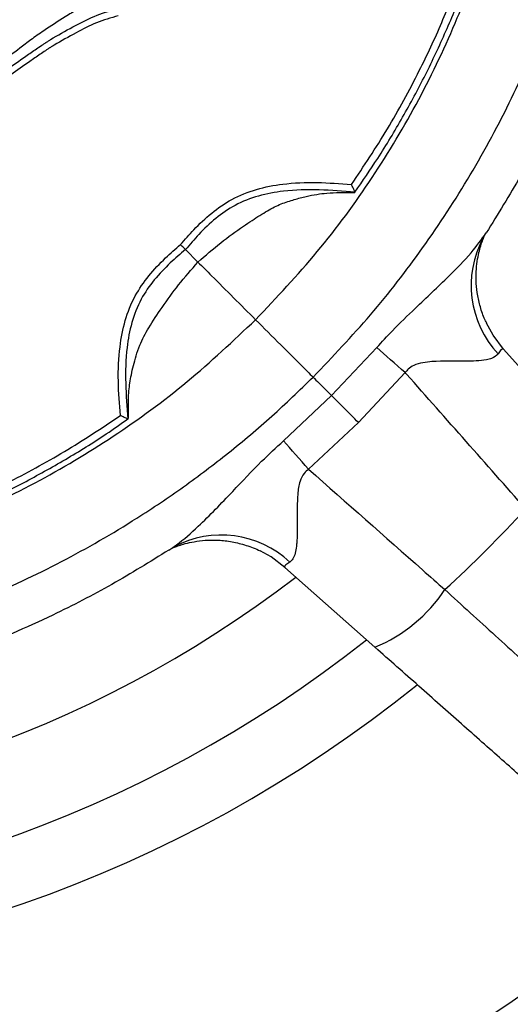
# Model space of a CAD drawing. Units: millimetres. Extents: x 69 to 1126, y 56 to 792.
# Drawn here: x 303 to 316, y 603 to 630 of the extents above; entities that cross this region are included whole.
import ezdxf

# ---------------------------------------------------------------- set-up
doc = ezdxf.new("R2010")
doc.units = ezdxf.units.MM
doc.header["$PDSIZE"] = -1
doc.layers.add('10', color=1, linetype='Continuous')
doc.styles.add('SLDTEXTSTYLE3', font='TXT', dxfattribs={"width": 0.7})
doc.dimstyles.new('SLDDIMSTYLE0', dxfattribs={"dimtxt": 12.733073, "dimasz": 12.733073, "dimexe": 0, "dimexo": 0.0625, "dimgap": 3.183268, "dimtad": 1, "dimdec": 1, "dimrnd": 1e-09, "dimzin": 12, "dimdsep": 46, "dimtxsty": 'SLDTEXTSTYLE3', "dimsah": 1, "dimcen": 0, "dimadec": 0, "dimazin": 3, "dimtfac": 1, "dimtdec": 1, "dimtofl": 0, "dimtmove": 0, "dimatfit": 3, "dimfxl": 1, "dimfrac": 2, "dimtolj": 1, "dimtzin": 12, "dimarcsym": 0})

# ---------------------------------------------------------------- blocks, each defined once
blk = doc.blocks.new('_D')
at = {"layer": '10', "color": 0, "lineweight": -2, "transparency": 16777216}
blk.add_line((461.077, 519.057), (366.753, 585.989), dxfattribs=at)
at = {"layer": '10', "color": 0, "transparency": 16777216}
blk.add_solid([(367.982, 587.72), (365.525, 584.258), (356.369, 593.358)], dxfattribs=at)
at = {"layer": 'Defpoints', "color": 0, "transparency": 16777216}
for p in [(225.727, 686.061), (356.369, 593.358)]:
    blk.add_point(p, dxfattribs=at)
at = {"layer": '10', "color": 0, "transparency": 16777216, "insert": (424.634, 556.627), "char_height": 12.73307, "attachment_point": 5, "rotation": 324.6405, "style": 'SLDTEXTSTYLE3'}
blk.add_mtext('\\A1;∅160.2 [∅6.31]', dxfattribs=at)

msp = doc.modelspace()

# ---------------------------------------------------------------- linework, layer by layer
at = {"color": 7, "linetype": 'Continuous', "lineweight": 25}
for p, q in [((315.557, 623.707), (315.613, 623.796)), ((307.716, 623.042), (307.373, 623.385)), ((311.389, 619.369), (312.631, 620.691)), ((316.115, 620.65), (318.309, 618.176)), ((313.413, 620.001), (312.126, 618.632)), ((310.067, 618.127), (311.389, 619.369)), ((312.126, 618.632), (310.757, 617.345)), ((312.581, 612.449), (310.108, 614.643))]:
    msp.add_line(p, q, dxfattribs=at)
at = {"color": 7, "linetype": 'Continuous', "lineweight": 25, "flags": 128}
for points in [[(316.115, 620.65), (315.826, 621.034), (315.647, 621.359)], [(313.413, 620.001), (313.31, 620.092), (313.208, 620.182), (313.108, 620.27), (313.009, 620.358), (312.911, 620.444), (312.816, 620.528), (312.722, 620.611), (312.631, 620.691)], [(310.757, 617.345), (310.666, 617.448), (310.576, 617.549), (310.488, 617.65), (310.4, 617.749), (310.314, 617.846), (310.23, 617.942), (310.147, 618.036), (310.067, 618.127)], [(310.108, 614.643), (309.724, 614.932), (309.427, 615.097)]]:
    msp.add_lwpolyline(points, dxfattribs=at)
at = {"color": 7, "linetype": 'Continuous', "lineweight": 25}
for radius in [80.096, 78.296, 49.8]:
    msp.add_circle((291.048, 639.71), radius, dxfattribs=at)
for centre, radius, start, end in [((317.973, 622.401), 2.75, 151.5021, 223.2356), ((291.048, 639.71), 34.775, 312.4093, 317.5907), ((308.357, 612.784), 2.751, 46.7706, 118.2298), ((290.985, 639.647), 31.867, 232.6219, 307.5394), ((310.923, 616.414), 4.298, 292.6933, 326.3625), ((290.985, 639.647), 34.424, 231.7869, 308.351), ((290.985, 639.647), 36.259, 231.2659, 308.8664), ((290.985, 639.647), 44.8, 229.3974, 292.6163), ((290.985, 639.647), 44.8, 292.6163, 310.707), ((290.985, 639.647), 45.94, 229.2052, 292.6163), ((290.985, 639.647), 45.94, 292.6163, 310.9018), ((291.048, 639.71), 46.5, 229.7374, 310.2626)]:
    msp.add_arc(centre, radius, start, end, dxfattribs=at)
for points, knots in [([(310.88, 619.878), (311.416, 620.441), (312.489, 621.567), (313.929, 623.434), (315.229, 625.424), (316.356, 627.521), (317.297, 629.683), (318.06, 631.916), (318.641, 634.226), (319.023, 636.577), (319.196, 638.931), (319.162, 641.295), (318.913, 643.671), (318.458, 646.014), (317.816, 648.284), (316.993, 650.49), (315.983, 652.64), (314.927, 654.472), (313.906, 655.989), (312.97, 657.226), (311.967, 658.418), (311.242, 659.167), (310.88, 659.541)], [0, 0, 0, 0, 0.05288, 0.10576, 0.16015, 0.214541, 0.267502, 0.320463, 0.374923, 0.42938, 0.482363, 0.535345, 0.590022, 0.644704, 0.697554, 0.750405, 0.804728, 0.859051, 0.894075, 0.929098, 0.964549, 1, 1, 1, 1]), ([(309.3, 621.457), (309.879, 622.07), (311.037, 623.297), (312.528, 625.336), (313.816, 627.489), (314.81, 629.594), (315.558, 631.614), (316.108, 633.529), (316.516, 635.506), (316.789, 637.559), (316.899, 639.688), (316.794, 641.821), (316.52, 643.887), (316.114, 645.868), (315.564, 647.786), (314.816, 649.811), (313.822, 651.921), (312.533, 654.075), (311.041, 656.118), (309.881, 657.346), (309.3, 657.962)], [0, 0, 0, 0, 0.062304, 0.124835, 0.186566, 0.247833, 0.296874, 0.345939, 0.395308, 0.446241, 0.499301, 0.552841, 0.604108, 0.653575, 0.702543, 0.751787, 0.81326, 0.874986, 0.937411, 1, 1, 1, 1]), ([(315.637, 655.577), (315.686, 655.5), (316.172, 654.742), (317.024, 653.257), (318.07, 651.035), (318.931, 648.71), (319.592, 646.32), (320.045, 643.904), (320.296, 641.458), (320.34, 638.976), (320.172, 636.499), (319.798, 634.069), (319.225, 631.678), (318.445, 629.321), (317.544, 627.227), (316.602, 625.399), (315.959, 624.362), (315.637, 623.842)], [0, 0, 0, 0, 0.00812, 0.080567, 0.153013, 0.227558, 0.302103, 0.374642, 0.447182, 0.521834, 0.596486, 0.669025, 0.741564, 0.816211, 0.890858, 0.945322, 1, 1, 1, 1]), ([(312.029, 624.964), (312.242, 625.273), (312.705, 625.943), (313.35, 627.022), (313.977, 628.188), (314.538, 629.387), (314.968, 630.416), (315.185, 631.053), (315.26, 631.272)], [0, 0, 0, 0, 0.158054, 0.343928, 0.529924, 0.716044, 0.902291, 1, 1, 1, 1]), ([(311.937, 625.175), (312.273, 625.679), (312.947, 626.692), (313.757, 628.191), (314.432, 629.623), (314.78, 630.533), (314.955, 630.988)], [0, 0, 0, 0, 0.276951, 0.55533, 0.777299, 1, 1, 1, 1]), ([(305.443, 630.78), (305.369, 630.726), (305.238, 630.631), (305.052, 630.485), (304.891, 630.357), (304.741, 630.239), (304.612, 630.142), (304.501, 630.064), (304.33, 629.948), (303.992, 629.736), (303.55, 629.46), (303.137, 629.165), (302.734, 628.859), (302.448, 628.64), (302.261, 628.497)], [0, 0, 0, 0, 0.081498, 0.144948, 0.201714, 0.253876, 0.30017, 0.331006, 0.360755, 0.461399, 0.633308, 0.73889, 0.829198, 1, 1, 1, 1]), ([(302.436, 628.322), (302.62, 628.45), (302.899, 628.646), (303.226, 628.874), (303.396, 628.989), (303.483, 629.045), (303.526, 629.073), (303.558, 629.093), (303.602, 629.121), (303.84, 629.268), (304.262, 629.505), (304.859, 629.813), (305.275, 629.954), (305.489, 629.994), (305.489, 629.994)], [0, 0, 0, 0, 0.191961, 0.29192, 0.342346, 0.367669, 0.380359, 0.38671, 0.399422, 0.424823, 0.62686, 0.814017, 0.999983, 1, 1, 1, 1]), ([(305.523, 629.813), (305.322, 629.757), (304.919, 629.644), (304.344, 629.336), (303.932, 629.112), (303.698, 628.967), (303.655, 628.94), (303.625, 628.92), (303.582, 628.893), (303.497, 628.837), (303.329, 628.724), (303.013, 628.501), (302.744, 628.311), (302.57, 628.188)], [0, 0, 0, 0, 0.183979, 0.369221, 0.57429, 0.599913, 0.612725, 0.61913, 0.631942, 0.657564, 0.708811, 0.811305, 1, 1, 1, 1]), ([(307.236, 623.522), (307.356, 623.66), (307.623, 623.968), (308.081, 624.403), (308.654, 624.796), (309.32, 625.064), (310.113, 625.213), (310.991, 625.248), (311.621, 625.199), (311.937, 625.175)], [0, 0, 0, 0, 0.104766, 0.23257, 0.36008, 0.499338, 0.638951, 0.819359, 1, 1, 1, 1]), ([(312.033, 624.966), (311.705, 624.993), (311.051, 625.046), (310.159, 625.023), (309.377, 624.881), (308.741, 624.631), (308.195, 624.255), (307.753, 623.829), (307.493, 623.526), (307.373, 623.385)], [0, 0, 0, 0, 0.189655, 0.378925, 0.512973, 0.646605, 0.769627, 0.892988, 1, 1, 1, 1]), ([(312.033, 624.966), (312.031, 624.97), (312.027, 624.98), (312.01, 625.017), (311.986, 625.068), (311.961, 625.123), (311.944, 625.16), (311.937, 625.174), (311.937, 625.175)], [0, 0, 0, 0, 0.198801, 0.397029, 0.609894, 0.852059, 0.990366, 1, 1, 1, 1]), ([(307.716, 623.042), (307.923, 623.223), (308.325, 623.576), (308.832, 623.942), (309.196, 624.182), (309.415, 624.325), (309.62, 624.452), (309.815, 624.56), (310.061, 624.67), (310.353, 624.761), (310.681, 624.848), (310.979, 624.907), (311.288, 624.946), (311.605, 624.957), (311.829, 624.954), (311.936, 624.953)], [0, 0, 0, 0, 0.162778, 0.316037, 0.372472, 0.424998, 0.47359, 0.518579, 0.560584, 0.640995, 0.713679, 0.780157, 0.841104, 0.923818, 1, 1, 1, 1]), ([(311.936, 624.953), (311.956, 624.953), (311.996, 624.953), (312.03, 624.958), (312.032, 624.964), (312.033, 624.966)], [0, 0, 0, 0, 0.362323, 0.726449, 1, 1, 1, 1]), ([(312.631, 620.691), (312.773, 620.847), (313.113, 621.221), (313.789, 621.868), (314.531, 622.568), (315.21, 623.255), (315.504, 623.66), (315.637, 623.842)], [0, 0, 0, 0, 0.140436, 0.337439, 0.625279, 0.83085, 1, 1, 1, 1]), ([(315.653, 621.361), (315.63, 621.407), (315.55, 621.565), (315.461, 621.848), (315.386, 622.197), (315.357, 622.533), (315.364, 622.845), (315.398, 623.12), (315.446, 623.348), (315.498, 623.525), (315.544, 623.656), (315.58, 623.746), (315.606, 623.803), (315.611, 623.813), (315.614, 623.819)], [0, 0, 0, 0, 0.049825, 0.169897, 0.284629, 0.393457, 0.4952, 0.587513, 0.667257, 0.734515, 0.794757, 0.855313, 0.921832, 1, 1, 1, 1]), ([(305.583, 618.821), (305.559, 619.136), (305.509, 619.767), (305.545, 620.645), (305.694, 621.438), (305.962, 622.104), (306.355, 622.677), (306.79, 623.135), (307.098, 623.401), (307.236, 623.522)], [0, 0, 0, 0, 0.180641, 0.361049, 0.500662, 0.63992, 0.76743, 0.895234, 1, 1, 1, 1]), ([(307.373, 623.385), (307.232, 623.265), (306.929, 623.005), (306.503, 622.563), (306.126, 622.017), (305.877, 621.381), (305.735, 620.599), (305.712, 619.707), (305.765, 619.052), (305.792, 618.725)], [0, 0, 0, 0, 0.107012, 0.230373, 0.353395, 0.487027, 0.621075, 0.810345, 1, 1, 1, 1]), ([(307.373, 623.385), (307.367, 623.391), (307.355, 623.403), (307.32, 623.438), (307.28, 623.477), (307.251, 623.506), (307.238, 623.52), (307.236, 623.522)], [0, 0, 0, 0, 0.260498, 0.52098, 0.781886, 0.970488, 1, 1, 1, 1]), ([(305.805, 618.822), (305.805, 618.893), (305.803, 619.038), (305.803, 619.264), (305.816, 619.49), (305.843, 619.72), (305.884, 619.951), (305.942, 620.201), (306.017, 620.471), (306.131, 620.824), (306.378, 621.27), (306.743, 621.82), (307.182, 622.434), (307.534, 622.835), (307.716, 623.042)], [0, 0, 0, 0, 0.050685, 0.10262, 0.158709, 0.207124, 0.259001, 0.314734, 0.374617, 0.439908, 0.550536, 0.68421, 0.837364, 1, 1, 1, 1]), ([(307.716, 623.042), (307.841, 622.917), (308.367, 622.391), (308.896, 621.861), (309.3, 621.457)], [0, 0, 0, 0, 0.237307, 1, 1, 1, 1]), ([(272.796, 621.457), (273.409, 620.879), (274.636, 619.721), (276.675, 618.23), (278.828, 616.941), (280.933, 615.948), (282.953, 615.2), (284.868, 614.649), (286.844, 614.242), (288.898, 613.968), (291.026, 613.858), (293.16, 613.963), (295.226, 614.237), (297.207, 614.644), (299.125, 615.194), (301.149, 615.942), (303.26, 616.936), (305.414, 618.225), (307.456, 619.716), (308.685, 620.876), (309.3, 621.457)], [0, 0, 0, 0, 0.062304, 0.124835, 0.186566, 0.247833, 0.296874, 0.345939, 0.395308, 0.446241, 0.499301, 0.552841, 0.604108, 0.653575, 0.702543, 0.751787, 0.81326, 0.874986, 0.937411, 1, 1, 1, 1]), ([(309.3, 621.457), (309.529, 621.229), (309.989, 620.769), (310.529, 620.229), (310.829, 619.929), (310.88, 619.878)], [0, 0, 0, 0, 0.451933, 0.907266, 1, 1, 1, 1]), ([(316.115, 620.65), (316.102, 620.655), (316.077, 620.666), (316.023, 620.604), (315.982, 620.538), (315.97, 620.517)], [0, 0, 0, 0, 0.399195, 0.813061, 1, 1, 1, 1]), ([(315.97, 620.517), (315.918, 620.469), (315.841, 620.397), (315.614, 620.345), (315.368, 620.319), (314.885, 620.306), (314.379, 620.33), (313.896, 620.281), (313.67, 620.221), (313.502, 620.118), (313.439, 620.036), (313.413, 620.001)], [0, 0, 0, 0, 0.142836, 0.214025, 0.331179, 0.451435, 0.748666, 0.827173, 0.907936, 0.961527, 1, 1, 1, 1]), ([(271.217, 619.878), (271.78, 619.342), (272.905, 618.269), (274.772, 616.829), (276.763, 615.529), (278.86, 614.402), (281.022, 613.461), (283.255, 612.697), (285.564, 612.117), (287.916, 611.735), (290.27, 611.562), (292.634, 611.596), (295.01, 611.845), (297.353, 612.3), (299.623, 612.942), (301.829, 613.764), (303.979, 614.775), (305.811, 615.831), (307.328, 616.852), (308.564, 617.788), (309.757, 618.79), (310.505, 619.515), (310.88, 619.878)], [0, 0, 0, 0, 0.05288, 0.10576, 0.16015, 0.214541, 0.267502, 0.320463, 0.374923, 0.42938, 0.482363, 0.535345, 0.590022, 0.644704, 0.697554, 0.750405, 0.804728, 0.859051, 0.894075, 0.929098, 0.964549, 1, 1, 1, 1]), ([(310.88, 619.878), (310.933, 619.825), (311.039, 619.719), (311.2, 619.558), (311.316, 619.442), (311.376, 619.382), (311.389, 619.369)], [0, 0, 0, 0, 0.304371, 0.608742, 0.913113, 1, 1, 1, 1]), ([(316.724, 616.256), (315.633, 617.49), (314.529, 618.738), (313.426, 619.987), (313.413, 620.001)], [0, 0, 0, 0, 0.988245, 1, 1, 1, 1]), ([(299.77, 615.803), (300.224, 615.977), (301.133, 616.326), (302.563, 616.999), (304.063, 617.809), (305.076, 618.483), (305.583, 618.821)], [0, 0, 0, 0, 0.221969, 0.44467, 0.721621, 1, 1, 1, 1]), ([(305.792, 618.725), (305.787, 618.727), (305.778, 618.731), (305.741, 618.748), (305.69, 618.772), (305.635, 618.797), (305.598, 618.814), (305.584, 618.821), (305.583, 618.821)], [0, 0, 0, 0, 0.198801, 0.397029, 0.609894, 0.852059, 0.990366, 1, 1, 1, 1]), ([(305.792, 618.725), (305.794, 618.726), (305.799, 618.728), (305.804, 618.758), (305.805, 618.792), (305.805, 618.816), (305.805, 618.822)], [0, 0, 0, 0, 0.292603, 0.58435, 0.898059, 1, 1, 1, 1]), ([(299.493, 615.497), (299.836, 615.619), (300.593, 615.889), (301.736, 616.383), (302.924, 616.963), (304.079, 617.608), (305.038, 618.197), (305.594, 618.592), (305.791, 618.733)], [0, 0, 0, 0, 0.153453, 0.339391, 0.525446, 0.711623, 0.897924, 1, 1, 1, 1]), ([(306.915, 615.121), (306.986, 615.168), (307.259, 615.351), (307.852, 615.882), (308.62, 616.675), (309.379, 617.494), (309.864, 617.941), (310.067, 618.127)], [0, 0, 0, 0, 0.065347, 0.252389, 0.5596, 0.816651, 1, 1, 1, 1]), ([(310.757, 617.345), (310.712, 617.309), (310.604, 617.222), (310.495, 616.977), (310.451, 616.657), (310.44, 616.245), (310.448, 615.795), (310.442, 615.443), (310.411, 615.124), (310.365, 614.899), (310.271, 614.816), (310.241, 614.788)], [0, 0, 0, 0, 0.050675, 0.122614, 0.234708, 0.351001, 0.517838, 0.688245, 0.735186, 0.913351, 1, 1, 1, 1]), ([(310.757, 617.345), (311.8, 616.422), (313.049, 615.319), (314.297, 614.215), (314.501, 614.033)], [0, 0, 0, 0, 0.835992, 1, 1, 1, 1]), ([(306.986, 615.165), (306.988, 615.166), (307.002, 615.173), (307.067, 615.201), (307.193, 615.247), (307.378, 615.304), (307.623, 615.358), (307.929, 615.397), (308.282, 615.4), (308.661, 615.357), (309.045, 615.256), (309.305, 615.166), (309.426, 615.097), (309.428, 615.096)], [0, 0, 0, 0, 0.013033, 0.087472, 0.159305, 0.23663, 0.330873, 0.44588, 0.573971, 0.709728, 0.851695, 0.997881, 1, 1, 1, 1]), ([(306.915, 615.121), (306.398, 614.8), (305.361, 614.157), (303.554, 613.225), (301.502, 612.34), (299.17, 611.559), (296.758, 610.971), (294.305, 610.591), (291.852, 610.422), (289.393, 610.456), (286.923, 610.701), (284.483, 611.155), (282.114, 611.808), (279.808, 612.652), (277.561, 613.7), (276.035, 614.574), (275.257, 615.072), (275.181, 615.121)], [0, 0, 0, 0, 0.054469, 0.109152, 0.181696, 0.25424, 0.328892, 0.403543, 0.476082, 0.54862, 0.623273, 0.697925, 0.770376, 0.842826, 0.917375, 0.991925, 1, 1, 1, 1]), ([(306.957, 615.145), (306.967, 615.153), (306.996, 615.175), (307.035, 615.193), (307.06, 615.205)], [0, 0, 0, 0, 0.350872, 1, 1, 1, 1]), ([(310.241, 614.788), (310.2, 614.762), (310.118, 614.709), (310.091, 614.666), (310.104, 614.648), (310.108, 614.643)], [0, 0, 0, 0, 0.396686, 0.808468, 1, 1, 1, 1]), ([(314.501, 614.033), (314.968, 613.608), (315.902, 612.756), (317.255, 611.526), (318.553, 610.348), (319.773, 609.242), (320.904, 608.219), (321.93, 607.292), (322.833, 606.477), (323.604, 605.781), (324.268, 605.182), (324.576, 604.905), (324.737, 604.76)], [0, 0, 0, 0, 0.099023, 0.19836, 0.297381, 0.396473, 0.495882, 0.594973, 0.693751, 0.792846, 0.891623, 1, 1, 1, 1]), ([(321.409, 604.621), (321.271, 604.743), (321.006, 604.978), (320.435, 605.485), (319.771, 606.073), (318.993, 606.763), (318.11, 607.546), (317.135, 608.411), (316.083, 609.344), (314.962, 610.338), (313.793, 611.375), (312.985, 612.091), (312.581, 612.449)], [0, 0, 0, 0, 0.108326, 0.20707, 0.306132, 0.404877, 0.503967, 0.603376, 0.702467, 0.801538, 0.900926, 1, 1, 1, 1])]:
    msp.add_open_spline(points, degree=3, knots=knots, dxfattribs=at)
msp.add_open_spline([(312.126, 618.632), (311.997, 618.761), (311.739, 619.019), (311.506, 619.252), (311.389, 619.369)], degree=3, dxfattribs=at)

# ---------------------------------------------------------------- dimensions: what is measured, and where the dimension line sits
at = {"layer": '10'}
dim = msp.add_diameter_dim_2p(p1=(225.727, 686.061), p2=(356.369, 593.358), dimstyle='SLDDIMSTYLE0', dxfattribs=at)
dim.commit()
dim.dimension.update_dxf_attribs({"geometry": '_D', "text_midpoint": (419.108, 548.839)})

doc.saveas('drawing.dxf')
